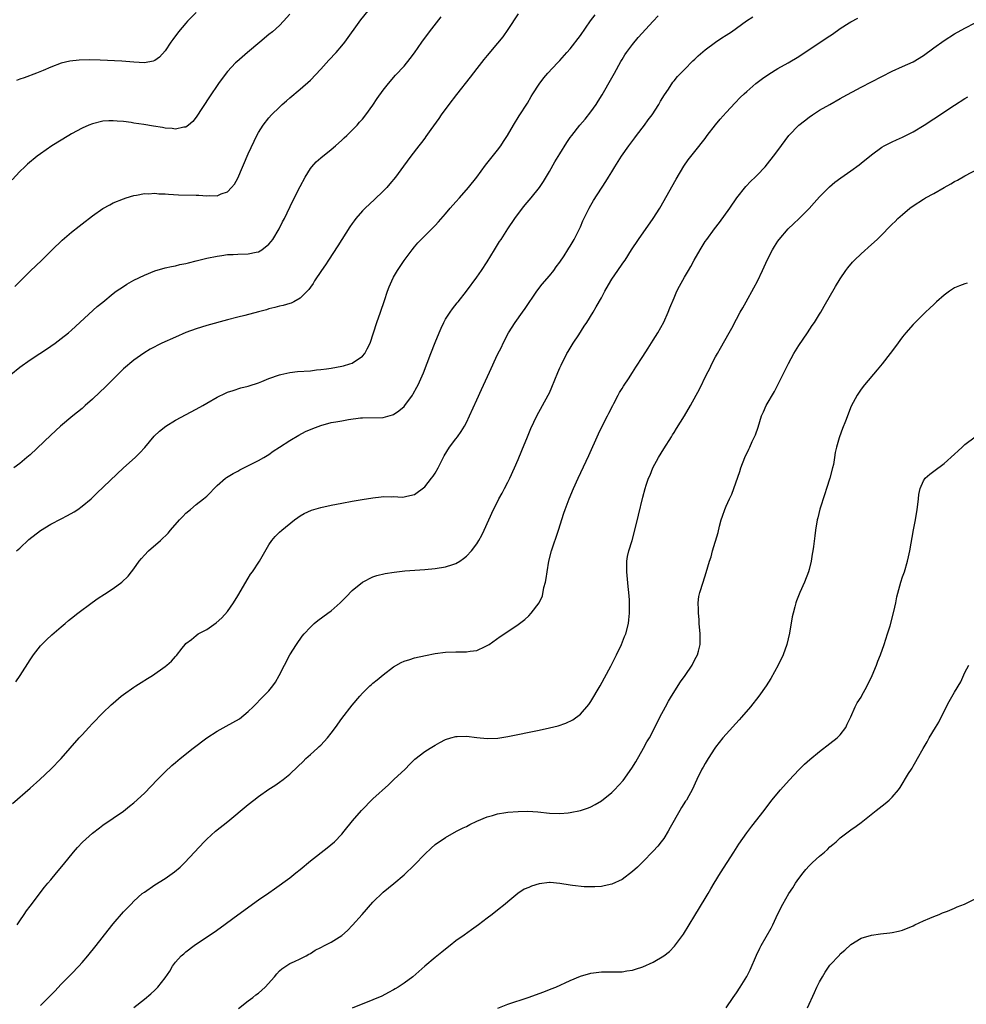
# Model space of a CAD drawing. Units: inches. Extents: x 2610000 to 2613000, y 1485000 to 1488000.
# Drawn here: x 2610803 to 2610985, y 1487044 to 1487233 of the extents above; entities that cross this region are included whole.
import ezdxf

# ---------------------------------------------------------------- set-up
doc = ezdxf.new("R2010")
doc.units = ezdxf.units.IN
doc.header["$MEASUREMENT"] = 0
doc.layers.add('LD26101485_10ft', color=121, linetype='Continuous')

msp = doc.modelspace()

# ---------------------------------------------------------------- linework, layer by layer
at = {"layer": 'LD26101485_10ft'}
for points, elevation in [([(2610802.08, 1487181.92), (2610803.14, 1487183), (2610805, 1487184.85), (2610807.29, 1487187), (2610809.26, 1487189), (2610811.18, 1487190.82), (2610813, 1487192.4), (2610814.43, 1487193.57), (2610815, 1487194.01), (2610817, 1487195.53), (2610819, 1487196.92), (2610820.33, 1487197.67), (2610821, 1487198.01), (2610823, 1487198.83), (2610823.5, 1487199), (2610825, 1487199.45), (2610825.52, 1487199.52), (2610827, 1487199.82), (2610827.8, 1487199.8), (2610829, 1487199.89), (2610829.8, 1487199.8), (2610831, 1487199.76), (2610831.68, 1487199.68), (2610833.58, 1487199.58), (2610837, 1487199.5), (2610837.51, 1487199.51), (2610839, 1487199.39), (2610839.45, 1487199.45), (2610841, 1487199.41), (2610841.77, 1487199.77), (2610843, 1487200.16), (2610843.81, 1487201), (2610844.35, 1487201.65), (2610845, 1487202.81), (2610847, 1487207.5), (2610848.12, 1487209.88), (2610848.67, 1487211), (2610849, 1487211.6), (2610849.88, 1487213), (2610851, 1487214.42), (2610851.51, 1487215), (2610853, 1487216.49), (2610853.56, 1487217), (2610854.34, 1487217.66), (2610855, 1487218.26), (2610857, 1487219.93), (2610859, 1487221.68), (2610861, 1487223.77), (2610862.51, 1487225.49), (2610863.91, 1487227), (2610865, 1487228.25), (2610865.61, 1487229), (2610868.7, 1487233.3), (2610870.11, 1487235)], 9200), ([(2610837, 1487234.72), (2610835.34, 1487233), (2610835, 1487232.63), (2610833.59, 1487231), (2610832.5, 1487229.5), (2610832.11, 1487229), (2610831, 1487227.32), (2610829.9, 1487226.1), (2610829, 1487225.47), (2610828.68, 1487225.32), (2610827, 1487225.02), (2610825, 1487225.15), (2610822.66, 1487225.34), (2610818.49, 1487225.51), (2610816.44, 1487225.56), (2610814.47, 1487225.53), (2610812.67, 1487225.33), (2610811, 1487224.92), (2610809, 1487224.17), (2610807.51, 1487223.51), (2610806.23, 1487223), (2610803.86, 1487222.14), (2610803, 1487221.87), (2610802.38, 1487221.62)], 9180), ([(2610801.29, 1487165), (2610803, 1487166.4), (2610805, 1487167.81), (2610806.9, 1487169), (2610808.17, 1487169.83), (2610809, 1487170.43), (2610809.8, 1487171), (2610811, 1487171.9), (2610812.38, 1487173), (2610813, 1487173.52), (2610817.94, 1487178.06), (2610819, 1487178.9), (2610821, 1487180.55), (2610821.6, 1487181), (2610823, 1487181.95), (2610823.65, 1487182.35), (2610825, 1487183.12), (2610827, 1487184.13), (2610829, 1487184.96), (2610831, 1487185.51), (2610832.22, 1487185.78), (2610833, 1487185.91), (2610833.86, 1487186.14), (2610835, 1487186.34), (2610835.5, 1487186.5), (2610837, 1487186.84), (2610839, 1487187.35), (2610841, 1487187.78), (2610841.89, 1487187.89), (2610843, 1487188.06), (2610844.1, 1487188.1), (2610845, 1487188.16), (2610847, 1487188.23), (2610848.55, 1487188.55), (2610849, 1487188.61), (2610849.65, 1487189), (2610851, 1487190.05), (2610851.44, 1487190.56), (2610851.75, 1487191), (2610852.97, 1487193), (2610853.63, 1487194.37), (2610853.96, 1487195), (2610855.6, 1487198.4), (2610857, 1487201.2), (2610857.96, 1487203), (2610859, 1487204.65), (2610859.27, 1487205), (2610860.1, 1487205.9), (2610861, 1487206.73), (2610863, 1487208.32), (2610863.82, 1487209), (2610865, 1487210.09), (2610865.46, 1487210.54), (2610865.98, 1487211), (2610867.97, 1487213), (2610868.44, 1487213.56), (2610869, 1487214.16), (2610869.66, 1487215), (2610871, 1487216.86), (2610871.84, 1487218.16), (2610873, 1487219.72), (2610873.99, 1487221), (2610875.38, 1487222.62), (2610877, 1487224.38), (2610878.18, 1487225.82), (2610879, 1487226.94), (2610880.41, 1487229), (2610881.89, 1487231), (2610884.13, 1487233.86)], 9210), ([(2610855, 1487234.38), (2610853.79, 1487233), (2610853, 1487232.19), (2610851.65, 1487231), (2610851, 1487230.45), (2610849.22, 1487229), (2610846.87, 1487227), (2610844.8, 1487225.2), (2610844.58, 1487225), (2610843, 1487223.32), (2610841.99, 1487222.01), (2610841.31, 1487221), (2610839.56, 1487218.44), (2610837, 1487214.53), (2610836.33, 1487213.67), (2610835.53, 1487213), (2610835, 1487212.62), (2610834.6, 1487212.6), (2610833, 1487212.2), (2610832.34, 1487212.34), (2610831, 1487212.41), (2610830.52, 1487212.52), (2610828.79, 1487212.79), (2610826.87, 1487213.13), (2610825, 1487213.41), (2610824.49, 1487213.51), (2610823, 1487213.69), (2610821.74, 1487213.74), (2610821, 1487213.85), (2610820.17, 1487213.83), (2610819, 1487213.74), (2610817, 1487213.27), (2610816.34, 1487213), (2610815, 1487212.41), (2610813, 1487211.32), (2610812.43, 1487211), (2610809.19, 1487209), (2610807, 1487207.47), (2610806.35, 1487207), (2610804.52, 1487205.48), (2610804.02, 1487205), (2610803, 1487204.06), (2610801.55, 1487202.45)], 9190), ([(2610801.62, 1487082.38), (2610805, 1487085.32), (2610806.88, 1487087), (2610809.02, 1487089), (2610811, 1487091.01), (2610814.48, 1487095), (2610815, 1487095.59), (2610816.32, 1487097), (2610817, 1487097.75), (2610819, 1487099.79), (2610820.64, 1487101.36), (2610821, 1487101.65), (2610822.54, 1487103), (2610823, 1487103.37), (2610825, 1487104.77), (2610825.38, 1487105), (2610826.36, 1487105.64), (2610827.6, 1487106.4), (2610828.55, 1487107), (2610831, 1487108.73), (2610831.34, 1487109), (2610832.24, 1487109.76), (2610833, 1487110.69), (2610833.16, 1487110.84), (2610834.26, 1487112.26), (2610834.85, 1487113), (2610835, 1487113.16), (2610836.08, 1487113.92), (2610837, 1487114.74), (2610837.39, 1487115), (2610839, 1487115.89), (2610840.85, 1487117.15), (2610841.9, 1487118.1), (2610843, 1487119.32), (2610844.15, 1487121), (2610845, 1487122.35), (2610847, 1487125.77), (2610847.47, 1487126.53), (2610847.8, 1487127), (2610849.15, 1487129), (2610851, 1487132.14), (2610851.56, 1487133), (2610852.2, 1487133.8), (2610853, 1487134.61), (2610853.45, 1487135), (2610855.94, 1487137), (2610856.55, 1487137.45), (2610857, 1487137.75), (2610857.78, 1487138.22), (2610859.17, 1487138.83), (2610861, 1487139.34), (2610863, 1487139.78), (2610865, 1487140.18), (2610867, 1487140.56), (2610868.91, 1487140.91), (2610871, 1487141.25), (2610872.61, 1487141.39), (2610873, 1487141.46), (2610874.58, 1487141.42), (2610875, 1487141.46), (2610876.62, 1487141.38), (2610877, 1487141.42), (2610877.56, 1487141.56), (2610879, 1487141.89), (2610881, 1487143.37), (2610882.3, 1487145), (2610882.61, 1487145.39), (2610883, 1487145.95), (2610883.59, 1487147), (2610884.72, 1487149.28), (2610885.76, 1487151), (2610887, 1487152.57), (2610887.32, 1487153), (2610888.02, 1487153.98), (2610888.64, 1487155), (2610889, 1487155.7), (2610889.61, 1487157), (2610891, 1487160.08), (2610891.94, 1487162.06), (2610893.45, 1487165.45), (2610895, 1487168.82), (2610895.74, 1487170.26), (2610896.08, 1487171), (2610897.13, 1487173), (2610898.39, 1487175), (2610899.81, 1487177), (2610900.32, 1487177.68), (2610902.59, 1487181), (2610903.62, 1487182.38), (2610905, 1487184), (2610905.83, 1487185), (2610906.32, 1487185.68), (2610907, 1487186.58), (2610907.83, 1487187.83), (2610908.57, 1487189), (2610908.72, 1487189.28), (2610909, 1487189.69), (2610909.76, 1487191), (2610910.8, 1487193), (2610911, 1487193.44), (2610911.46, 1487194.54), (2610912.67, 1487197), (2610913, 1487197.61), (2610913.51, 1487198.49), (2610915.84, 1487202.16), (2610916.34, 1487203), (2610917, 1487204), (2610917.59, 1487205), (2610918.89, 1487207), (2610920.29, 1487209), (2610921.45, 1487210.55), (2610921.78, 1487211), (2610923.3, 1487213), (2610924, 1487214), (2610924.77, 1487215), (2610926.09, 1487217), (2610926.4, 1487217.6), (2610927.18, 1487218.82), (2610927.92, 1487219.92), (2610928.75, 1487221.25), (2610929, 1487221.51), (2610929.64, 1487222.36), (2610931, 1487223.74), (2610932.59, 1487225.41), (2610933, 1487225.72), (2610933.64, 1487226.36), (2610935, 1487227.51), (2610937, 1487229), (2610938.18, 1487229.82), (2610939, 1487230.3), (2610940.07, 1487231), (2610941, 1487231.66), (2610942.93, 1487233.07), (2610944.13, 1487233.86)], 9250), ([(2610899, 1487234.41), (2610897, 1487231.39), (2610896, 1487230), (2610895, 1487228.76), (2610893, 1487226.39), (2610892.39, 1487225.61), (2610891, 1487223.92), (2610889.75, 1487222.25), (2610887.12, 1487218.88), (2610885.63, 1487217), (2610884.14, 1487215), (2610883.7, 1487214.3), (2610882.18, 1487212.18), (2610881.21, 1487210.79), (2610881, 1487210.52), (2610880.36, 1487209.64), (2610879.82, 1487209), (2610878.3, 1487207), (2610876.92, 1487205.08), (2610875.38, 1487203), (2610874.29, 1487201.71), (2610873.66, 1487201), (2610873, 1487200.3), (2610871.33, 1487198.67), (2610869.49, 1487197), (2610869, 1487196.51), (2610867.72, 1487195), (2610867.4, 1487194.6), (2610867, 1487194.03), (2610866.59, 1487193.41), (2610864.25, 1487189.75), (2610862.44, 1487187), (2610861.89, 1487186.11), (2610861.1, 1487185), (2610859.79, 1487183), (2610859.52, 1487182.48), (2610859, 1487181.81), (2610858.68, 1487181.32), (2610857, 1487179.66), (2610855.78, 1487179), (2610855.26, 1487178.74), (2610855, 1487178.66), (2610853.71, 1487178.29), (2610853, 1487178.12), (2610852.12, 1487177.88), (2610851, 1487177.6), (2610850.54, 1487177.46), (2610849, 1487177.02), (2610846.34, 1487176.34), (2610845, 1487176.03), (2610843, 1487175.51), (2610839, 1487174.41), (2610837, 1487173.79), (2610835, 1487173.05), (2610833, 1487172.19), (2610830.39, 1487171), (2610828.14, 1487169.86), (2610826.9, 1487169.1), (2610825, 1487167.75), (2610823, 1487166.08), (2610821.88, 1487165), (2610819.45, 1487162.55), (2610818.44, 1487161.56), (2610817, 1487160.21), (2610815.62, 1487159), (2610815, 1487158.42), (2610813.25, 1487157), (2610810.85, 1487155), (2610809, 1487153.32), (2610805, 1487149.53), (2610804.4, 1487149), (2610803, 1487147.82), (2610801.86, 1487147)], 9220), ([(2610802.23, 1487105.77), (2610803.11, 1487107), (2610805, 1487110.02), (2610805.66, 1487111), (2610807, 1487112.75), (2610807.24, 1487113), (2610808.13, 1487113.87), (2610809.19, 1487114.81), (2610811, 1487116.35), (2610811.73, 1487117), (2610812.42, 1487117.58), (2610813, 1487118.02), (2610814.19, 1487119), (2610816.93, 1487121.07), (2610818.11, 1487121.89), (2610819.36, 1487122.64), (2610821, 1487123.73), (2610822.65, 1487125), (2610823.89, 1487126.11), (2610824.55, 1487127), (2610825, 1487127.58), (2610826.01, 1487129), (2610826.47, 1487129.53), (2610827, 1487130.18), (2610827.78, 1487131), (2610830.08, 1487133), (2610831.57, 1487134.43), (2610832.04, 1487135), (2610833.8, 1487137), (2610834.38, 1487137.62), (2610835, 1487138.24), (2610835.88, 1487139), (2610837, 1487139.92), (2610838.4, 1487141), (2610839, 1487141.54), (2610841, 1487143.6), (2610842.65, 1487145), (2610842.85, 1487145.15), (2610844.09, 1487145.91), (2610845, 1487146.37), (2610845.4, 1487146.6), (2610849, 1487148.42), (2610850.03, 1487149), (2610851, 1487149.59), (2610851.82, 1487150.18), (2610853.04, 1487151), (2610855, 1487152.28), (2610856.73, 1487153.27), (2610858.03, 1487153.97), (2610859.41, 1487154.59), (2610861, 1487155.18), (2610863, 1487155.7), (2610863.87, 1487155.87), (2610865, 1487156.06), (2610866.31, 1487156.31), (2610868.64, 1487156.64), (2610869, 1487156.66), (2610873, 1487156.67), (2610874.81, 1487157.19), (2610875, 1487157.26), (2610876.02, 1487157.98), (2610877, 1487158.82), (2610877.16, 1487159), (2610878.6, 1487161), (2610878.76, 1487161.24), (2610879.48, 1487162.52), (2610879.72, 1487163), (2610880.73, 1487165.27), (2610882.15, 1487169), (2610883, 1487171.13), (2610883.79, 1487173), (2610884.12, 1487173.88), (2610884.67, 1487175), (2610885, 1487175.62), (2610885.86, 1487177), (2610886.35, 1487177.65), (2610887.25, 1487178.75), (2610887.43, 1487179), (2610889, 1487181.04), (2610891, 1487183.74), (2610891.9, 1487185), (2610893, 1487186.66), (2610894.41, 1487189), (2610895, 1487189.92), (2610895.41, 1487190.59), (2610895.68, 1487191), (2610896.98, 1487193), (2610898.33, 1487195), (2610899.82, 1487197), (2610900.34, 1487197.66), (2610901.47, 1487199), (2610903.07, 1487201), (2610903.85, 1487202.15), (2610905, 1487204.07), (2610906.06, 1487205.94), (2610907, 1487207.5), (2610908.36, 1487209.64), (2610909, 1487210.59), (2610909.31, 1487211), (2610910.88, 1487213), (2610911.86, 1487214.14), (2610913, 1487215.53), (2610914.02, 1487217), (2610914.41, 1487217.59), (2610915.17, 1487218.83), (2610917, 1487222.08), (2610917.5, 1487223), (2610918.74, 1487225.26), (2610919, 1487225.65), (2610919.49, 1487226.51), (2610919.82, 1487227), (2610921, 1487228.56), (2610922.1, 1487229.9), (2610924.96, 1487233.04), (2610925.95, 1487234.05)], 9240), ([(2610802.38, 1487131), (2610803, 1487131.53), (2610804.78, 1487133.22), (2610807, 1487134.95), (2610809, 1487136.15), (2610811, 1487137.17), (2610812.2, 1487137.8), (2610813.47, 1487138.53), (2610814.2, 1487139), (2610815, 1487139.59), (2610816.75, 1487141), (2610817.88, 1487142.12), (2610822.96, 1487147), (2610825.25, 1487149), (2610826.14, 1487149.86), (2610827.09, 1487150.91), (2610828.91, 1487153.09), (2610829.93, 1487154.07), (2610831.13, 1487155), (2610833, 1487156.15), (2610837, 1487158.29), (2610838.24, 1487159), (2610839, 1487159.47), (2610841, 1487160.62), (2610842.62, 1487161.38), (2610843, 1487161.55), (2610844.08, 1487161.92), (2610845.6, 1487162.4), (2610847, 1487162.74), (2610847.18, 1487162.82), (2610849, 1487163.39), (2610849.6, 1487163.6), (2610851, 1487164.18), (2610853, 1487164.93), (2610853.3, 1487165), (2610855, 1487165.39), (2610856.46, 1487165.54), (2610859, 1487165.71), (2610860.15, 1487165.85), (2610861, 1487165.93), (2610862.06, 1487166.06), (2610863, 1487166.22), (2610865, 1487166.57), (2610865.35, 1487166.66), (2610866.55, 1487167), (2610867, 1487167.18), (2610869, 1487168.53), (2610869.45, 1487169), (2610869.89, 1487169.89), (2610870.47, 1487171), (2610871.1, 1487173), (2610871.76, 1487175), (2610872.48, 1487177), (2610873.25, 1487179.25), (2610873.82, 1487181), (2610874.13, 1487181.87), (2610874.63, 1487183), (2610875, 1487183.71), (2610875.74, 1487185), (2610876.23, 1487185.77), (2610877.05, 1487186.95), (2610878.55, 1487189), (2610879, 1487189.56), (2610879.68, 1487190.32), (2610880.31, 1487191), (2610881, 1487191.7), (2610882.68, 1487193.32), (2610883, 1487193.7), (2610883.64, 1487194.36), (2610885, 1487195.92), (2610885.91, 1487197), (2610887, 1487198.22), (2610887.65, 1487199), (2610889.41, 1487201), (2610891.02, 1487203), (2610892.71, 1487205.29), (2610895, 1487208.17), (2610895.63, 1487209), (2610896.18, 1487209.82), (2610896.92, 1487211), (2610898.08, 1487213), (2610899.19, 1487214.81), (2610900.77, 1487217.23), (2610901.49, 1487218.51), (2610901.82, 1487219), (2610903, 1487220.89), (2610903.91, 1487222.09), (2610904.7, 1487223), (2610906.54, 1487225), (2610907, 1487225.47), (2610908.34, 1487227), (2610909, 1487227.72), (2610911, 1487230.28), (2610912.93, 1487233.07), (2610913.78, 1487234.22)], 9230), ([(2610802.49, 1487059), (2610803, 1487059.77), (2610803.89, 1487061), (2610804.31, 1487061.69), (2610805, 1487062.57), (2610807.77, 1487066.23), (2610808.41, 1487067), (2610809, 1487067.68), (2610810.08, 1487069), (2610811.42, 1487070.58), (2610813.37, 1487073), (2610814.12, 1487073.88), (2610815.07, 1487074.93), (2610817, 1487076.65), (2610818.35, 1487077.65), (2610819, 1487078.17), (2610823, 1487080.89), (2610824.15, 1487081.85), (2610825, 1487082.5), (2610827, 1487084.37), (2610829.54, 1487087), (2610831, 1487088.47), (2610832.32, 1487089.68), (2610833, 1487090.25), (2610833.9, 1487091), (2610836.39, 1487093), (2610839.06, 1487095), (2610841, 1487096.28), (2610842.74, 1487097.26), (2610844.07, 1487097.93), (2610845.31, 1487098.69), (2610847, 1487100.06), (2610847.97, 1487101), (2610849.97, 1487103), (2610851, 1487104.08), (2610851.76, 1487105), (2610852.27, 1487105.73), (2610852.98, 1487107), (2610853.98, 1487109), (2610855.02, 1487110.98), (2610856.31, 1487113), (2610857.41, 1487114.59), (2610857.76, 1487115), (2610859, 1487116.34), (2610859.7, 1487117), (2610860.4, 1487117.6), (2610862.35, 1487119), (2610863, 1487119.48), (2610864.73, 1487121), (2610865.83, 1487122.17), (2610867, 1487123.35), (2610869.01, 1487125), (2610871, 1487125.99), (2610871.74, 1487126.26), (2610873.35, 1487126.65), (2610875.07, 1487126.93), (2610877.15, 1487127.15), (2610881, 1487127.44), (2610883, 1487127.64), (2610885, 1487127.96), (2610886.41, 1487128.41), (2610887, 1487128.59), (2610887.73, 1487129), (2610888.48, 1487129.52), (2610889, 1487129.96), (2610889.99, 1487131), (2610891, 1487132.38), (2610891.38, 1487133), (2610891.95, 1487134.05), (2610892.42, 1487135), (2610894.22, 1487139), (2610895, 1487140.46), (2610895.27, 1487141), (2610895.89, 1487142.11), (2610896.37, 1487143), (2610897, 1487144.21), (2610897.38, 1487145), (2610898.3, 1487147), (2610899, 1487148.63), (2610899.67, 1487150.33), (2610900.77, 1487153), (2610901.43, 1487154.57), (2610902.6, 1487157), (2610903.67, 1487159), (2610904.78, 1487161), (2610905, 1487161.44), (2610905.48, 1487162.52), (2610906.62, 1487165.38), (2610907, 1487166.23), (2610907.23, 1487166.77), (2610908.35, 1487169), (2610908.58, 1487169.42), (2610909.55, 1487171), (2610910.63, 1487172.63), (2610911.7, 1487174.3), (2610912.17, 1487175), (2610913.41, 1487177), (2610914.01, 1487177.99), (2610915, 1487179.73), (2610915.67, 1487181), (2610916.8, 1487183), (2610917, 1487183.32), (2610918.18, 1487185), (2610919, 1487186.22), (2610919.33, 1487186.67), (2610919.56, 1487187), (2610920.82, 1487189), (2610922.12, 1487191), (2610924.98, 1487195), (2610926.24, 1487197), (2610929.39, 1487202.61), (2610930.89, 1487205.11), (2610931.71, 1487206.29), (2610933, 1487207.9), (2610935, 1487210.44), (2610935.39, 1487211), (2610936.94, 1487213.06), (2610937.85, 1487214.15), (2610939, 1487215.41), (2610940.73, 1487217.27), (2610941.71, 1487218.29), (2610942.47, 1487219), (2610943, 1487219.48), (2610944.76, 1487221), (2610946.01, 1487221.99), (2610947.21, 1487222.79), (2610949, 1487223.88), (2610950.99, 1487225), (2610953, 1487226.24), (2610955, 1487227.54), (2610959, 1487230.22), (2610959.48, 1487230.52), (2610961, 1487231.62), (2610962.7, 1487232.7), (2610963, 1487232.89), (2610964.38, 1487233.62)], 9260), ([(2610807, 1487043.44), (2610808.57, 1487045), (2610809.77, 1487046.23), (2610811, 1487047.53), (2610813, 1487049.57), (2610814.36, 1487051), (2610815, 1487051.72), (2610816.1, 1487053), (2610817.73, 1487055), (2610820.04, 1487057.96), (2610821, 1487059.15), (2610823, 1487061.47), (2610824.44, 1487063), (2610825, 1487063.55), (2610826.6, 1487065), (2610827, 1487065.31), (2610829, 1487066.71), (2610831, 1487067.94), (2610832.82, 1487069.18), (2610833.89, 1487070.11), (2610834.81, 1487071), (2610838.54, 1487075), (2610839, 1487075.46), (2610840.7, 1487077), (2610843.09, 1487078.91), (2610847, 1487082.17), (2610848.07, 1487083), (2610849, 1487083.71), (2610851, 1487085.09), (2610852.15, 1487085.85), (2610853, 1487086.44), (2610853.76, 1487087), (2610855, 1487088.03), (2610856.54, 1487089.46), (2610857.55, 1487090.45), (2610858.1, 1487091), (2610859, 1487091.77), (2610860.34, 1487093), (2610860.69, 1487093.31), (2610861, 1487093.61), (2610862.29, 1487095), (2610863, 1487095.9), (2610863.81, 1487097), (2610865, 1487098.71), (2610867, 1487101.31), (2610868.47, 1487103), (2610869, 1487103.58), (2610870.41, 1487105), (2610870.71, 1487105.29), (2610871, 1487105.5), (2610871.8, 1487106.2), (2610873, 1487107.15), (2610875, 1487108.65), (2610876.48, 1487109.52), (2610877, 1487109.77), (2610878.12, 1487110.12), (2610879, 1487110.43), (2610881.12, 1487110.88), (2610883, 1487111.24), (2610885, 1487111.49), (2610887, 1487111.54), (2610887.59, 1487111.59), (2610889, 1487111.54), (2610889.71, 1487111.71), (2610891, 1487111.84), (2610892.6, 1487112.6), (2610893, 1487112.77), (2610893.37, 1487113), (2610895.5, 1487114.5), (2610897, 1487115.48), (2610899, 1487116.85), (2610900.23, 1487117.77), (2610901, 1487118.51), (2610901.47, 1487119), (2610903, 1487121), (2610903.65, 1487122.35), (2610903.94, 1487123.94), (2610904.22, 1487125), (2610904.34, 1487125.66), (2610904.53, 1487127), (2610904.87, 1487129), (2610905.41, 1487131), (2610906.75, 1487135), (2610907.75, 1487138.25), (2610908.01, 1487139), (2610908.79, 1487141), (2610909.64, 1487143), (2610910.54, 1487145), (2610912.6, 1487149.4), (2610914.47, 1487153.53), (2610915.18, 1487155), (2610916.18, 1487157), (2610916.44, 1487157.56), (2610917.18, 1487159), (2610917.42, 1487159.42), (2610918.23, 1487161), (2610918.46, 1487161.54), (2610919, 1487162.31), (2610919.25, 1487162.75), (2610920.34, 1487164.34), (2610920.85, 1487165.15), (2610921, 1487165.33), (2610921.62, 1487166.38), (2610923, 1487168.43), (2610923.98, 1487170.02), (2610925, 1487171.58), (2610925.86, 1487173), (2610927, 1487175.08), (2610927.86, 1487177), (2610928.18, 1487177.82), (2610929, 1487179.75), (2610929.55, 1487181), (2610930.02, 1487181.98), (2610931, 1487183.73), (2610931.76, 1487185), (2610932.24, 1487185.76), (2610932.87, 1487187), (2610934, 1487189), (2610935, 1487190.57), (2610935.29, 1487191), (2610936.76, 1487193), (2610937.75, 1487194.25), (2610939.72, 1487197), (2610941.11, 1487199), (2610942.84, 1487201.16), (2610943.8, 1487202.2), (2610944.63, 1487203), (2610945, 1487203.37), (2610946.53, 1487205), (2610947, 1487205.54), (2610948.17, 1487207), (2610949, 1487208.11), (2610951.1, 1487211), (2610953, 1487212.99), (2610954.14, 1487213.86), (2610955, 1487214.55), (2610955.67, 1487215), (2610957, 1487215.86), (2610958.99, 1487217), (2610961, 1487218.1), (2610961.57, 1487218.43), (2610965, 1487220.29), (2610969, 1487222.39), (2610971, 1487223.38), (2610973, 1487224.26), (2610975, 1487225.2), (2610977, 1487226.43), (2610979, 1487227.88), (2610981, 1487229.31), (2610983, 1487230.56), (2610985, 1487231.68), (2610987, 1487232.71)], 9270), ([(2610825, 1487043.1), (2610827, 1487044.67), (2610828.28, 1487045.72), (2610829, 1487046.4), (2610829.58, 1487047), (2610831, 1487048.8), (2610831.91, 1487050.09), (2610832.44, 1487051), (2610833, 1487051.78), (2610834.12, 1487053), (2610834.58, 1487053.42), (2610835, 1487053.79), (2610836.6, 1487055), (2610839.54, 1487057), (2610840.42, 1487057.58), (2610841.6, 1487058.4), (2610845, 1487060.94), (2610849, 1487063.81), (2610851, 1487065.18), (2610852.09, 1487065.91), (2610855, 1487068.05), (2610856.16, 1487069), (2610857, 1487069.66), (2610859, 1487071.31), (2610862.2, 1487073.8), (2610863.6, 1487075), (2610865, 1487076.43), (2610865.49, 1487077), (2610867.09, 1487079), (2610868.78, 1487081), (2610871, 1487083.25), (2610874.02, 1487085.98), (2610875.05, 1487086.95), (2610877.19, 1487089), (2610878.09, 1487089.91), (2610879.11, 1487090.89), (2610881, 1487092.35), (2610882.01, 1487093), (2610883, 1487093.59), (2610883.89, 1487094.11), (2610885, 1487094.67), (2610886.03, 1487095), (2610887, 1487095.25), (2610887.23, 1487095.23), (2610889, 1487095.3), (2610891, 1487095.09), (2610893, 1487094.9), (2610895.05, 1487094.95), (2610897, 1487095.26), (2610903, 1487096.47), (2610905, 1487096.91), (2610906.66, 1487097.34), (2610908.16, 1487097.84), (2610909.52, 1487098.48), (2610911, 1487099.54), (2610912.6, 1487101.4), (2610913, 1487101.98), (2610914.74, 1487105), (2610916.79, 1487108.79), (2610917.93, 1487111), (2610918.9, 1487113), (2610919.47, 1487114.53), (2610919.68, 1487115), (2610920.19, 1487117), (2610920.3, 1487117.7), (2610920.42, 1487119), (2610920.4, 1487120.4), (2610920.42, 1487121), (2610920.39, 1487121.61), (2610920.28, 1487123), (2610920.14, 1487124.14), (2610919.87, 1487127), (2610919.91, 1487127.91), (2610919.9, 1487129), (2610920.06, 1487129.94), (2610920.31, 1487131), (2610920.92, 1487133), (2610921.44, 1487135), (2610922.12, 1487137.88), (2610923, 1487141.36), (2610923.44, 1487143), (2610923.64, 1487143.64), (2610924.09, 1487145), (2610924.38, 1487145.62), (2610924.92, 1487147), (2610926.01, 1487149), (2610927, 1487150.64), (2610928.48, 1487153), (2610928.67, 1487153.33), (2610929, 1487153.82), (2610929.44, 1487154.56), (2610931, 1487157.02), (2610932.15, 1487159), (2610933.27, 1487161), (2610933.88, 1487162.12), (2610935.25, 1487165), (2610935.86, 1487166.14), (2610936.25, 1487167), (2610937, 1487168.4), (2610937.34, 1487169), (2610937.96, 1487170.04), (2610939.6, 1487173), (2610940.09, 1487173.91), (2610941, 1487175.63), (2610941.75, 1487177), (2610942.21, 1487177.79), (2610942.85, 1487179), (2610944.36, 1487181.64), (2610945.05, 1487182.95), (2610946.02, 1487185), (2610947, 1487187.11), (2610947.95, 1487189), (2610948.35, 1487189.65), (2610949, 1487190.68), (2610949.22, 1487191), (2610950.96, 1487193.04), (2610951.99, 1487194.01), (2610953.1, 1487195), (2610955, 1487196.92), (2610955.96, 1487198.04), (2610957, 1487199.2), (2610958.91, 1487201.09), (2610959.98, 1487202.02), (2610961.12, 1487202.88), (2610963, 1487204.21), (2610964.62, 1487205.38), (2610965, 1487205.68), (2610967, 1487207.31), (2610969, 1487208.74), (2610969.45, 1487209), (2610971, 1487209.77), (2610971.83, 1487210.17), (2610973, 1487210.7), (2610975, 1487211.74), (2610977.13, 1487213), (2610979, 1487214.2), (2610983, 1487216.83), (2610985, 1487218.12), (2610985.56, 1487218.44)], 9280), ([(2610845.13, 1487042.87), (2610847, 1487044.34), (2610847.91, 1487045), (2610848.49, 1487045.51), (2610849, 1487045.83), (2610850.27, 1487047), (2610852.04, 1487049), (2610852.48, 1487049.52), (2610853, 1487050.11), (2610853.48, 1487050.52), (2610855, 1487051.51), (2610855.93, 1487051.93), (2610857, 1487052.44), (2610858.13, 1487053), (2610858.69, 1487053.31), (2610859, 1487053.49), (2610859.9, 1487054.1), (2610861, 1487054.63), (2610861.7, 1487055), (2610863, 1487055.63), (2610865, 1487056.96), (2610866.09, 1487057.91), (2610867.08, 1487058.92), (2610868.96, 1487061), (2610871, 1487063.33), (2610873, 1487065.3), (2610875.03, 1487066.97), (2610877, 1487068.65), (2610879, 1487070.57), (2610881, 1487072.63), (2610882.23, 1487073.77), (2610883, 1487074.47), (2610885, 1487075.82), (2610887.13, 1487077), (2610888.36, 1487077.64), (2610889, 1487077.92), (2610889.68, 1487078.32), (2610891.05, 1487078.95), (2610893, 1487079.78), (2610894.06, 1487080.06), (2610895, 1487080.37), (2610896.6, 1487080.6), (2610897, 1487080.68), (2610899, 1487080.83), (2610900.87, 1487080.87), (2610902.76, 1487080.76), (2610905, 1487080.51), (2610907, 1487080.44), (2610908.58, 1487080.58), (2610909, 1487080.6), (2610911, 1487080.99), (2610912.5, 1487081.5), (2610913, 1487081.7), (2610913.82, 1487082.18), (2610915, 1487082.85), (2610917, 1487084.46), (2610917.53, 1487085), (2610919.19, 1487086.81), (2610920.87, 1487089.13), (2610921.61, 1487090.39), (2610923.09, 1487093), (2610923.75, 1487094.25), (2610924.25, 1487095), (2610925.28, 1487097), (2610926.27, 1487099), (2610927.33, 1487101), (2610927.93, 1487102.07), (2610928.49, 1487103), (2610930.24, 1487105.76), (2610931.11, 1487107), (2610932.45, 1487109), (2610933, 1487110.06), (2610933.52, 1487111), (2610933.69, 1487111.69), (2610934.04, 1487113), (2610934.05, 1487115), (2610933.85, 1487117), (2610933.8, 1487117.8), (2610933.67, 1487119), (2610933.7, 1487119.7), (2610933.66, 1487121), (2610933.79, 1487122.21), (2610933.97, 1487123), (2610934.59, 1487125), (2610935.18, 1487126.82), (2610935.81, 1487129), (2610936.11, 1487129.89), (2610936.42, 1487131), (2610937.47, 1487134.53), (2610937.76, 1487135.76), (2610938.09, 1487137), (2610938.3, 1487137.7), (2610938.75, 1487139), (2610939, 1487139.61), (2610939.65, 1487141), (2610940.09, 1487141.91), (2610941.68, 1487146.32), (2610941.86, 1487147), (2610942.6, 1487149), (2610943.4, 1487150.6), (2610943.57, 1487151), (2610944.05, 1487152.05), (2610944.51, 1487153), (2610944.66, 1487153.34), (2610945.17, 1487154.83), (2610945.86, 1487157), (2610946.19, 1487157.81), (2610946.75, 1487159), (2610948.3, 1487161.7), (2610949, 1487163), (2610951, 1487167.07), (2610952.08, 1487169), (2610953, 1487170.55), (2610954.67, 1487173), (2610955.6, 1487174.4), (2610956.03, 1487175), (2610957, 1487176.58), (2610957.25, 1487177), (2610957.87, 1487178.13), (2610960.07, 1487181.93), (2610961, 1487183.38), (2610962.08, 1487185), (2610962.47, 1487185.53), (2610963.37, 1487186.63), (2610963.72, 1487187), (2610965, 1487188.23), (2610967, 1487189.99), (2610968.1, 1487191), (2610969, 1487191.89), (2610970.53, 1487193.47), (2610971, 1487193.91), (2610971.54, 1487194.46), (2610972.11, 1487195), (2610973, 1487195.82), (2610974.39, 1487197), (2610975, 1487197.47), (2610977, 1487198.76), (2610977.42, 1487199), (2610979, 1487199.85), (2610980.99, 1487200.99), (2610982.29, 1487201.71), (2610983, 1487202.14), (2610983.57, 1487202.43), (2610985, 1487203.23), (2610989, 1487205.33)], 9290), ([(2610985.44, 1487182.56), (2610985, 1487182.46), (2610983.96, 1487182.04), (2610983, 1487181.64), (2610982.02, 1487181), (2610981, 1487180.25), (2610979.55, 1487179), (2610979.28, 1487178.72), (2610979, 1487178.46), (2610978.27, 1487177.73), (2610977.42, 1487177), (2610977, 1487176.6), (2610975, 1487174.63), (2610973.61, 1487173), (2610973, 1487172.24), (2610971.62, 1487170.38), (2610970.62, 1487169), (2610969.09, 1487167), (2610968.11, 1487165.89), (2610965.65, 1487163), (2610965, 1487162.12), (2610964.23, 1487161), (2610963.12, 1487158.88), (2610962.01, 1487156.01), (2610961.42, 1487154.58), (2610960.82, 1487153), (2610960.76, 1487152.76), (2610960.28, 1487151), (2610960.04, 1487149.96), (2610959.9, 1487149), (2610959.66, 1487147.66), (2610959.51, 1487147), (2610958.99, 1487145), (2610958.36, 1487143), (2610958.02, 1487142.02), (2610957.07, 1487139.07), (2610956.65, 1487137.35), (2610956.54, 1487137), (2610956.21, 1487135), (2610956.07, 1487133.93), (2610955.84, 1487131.84), (2610955.72, 1487131), (2610955.6, 1487130.4), (2610955.4, 1487129), (2610955, 1487127.41), (2610954.88, 1487127), (2610954.1, 1487125), (2610953.24, 1487123), (2610952.59, 1487121.41), (2610952.44, 1487121), (2610952.26, 1487120.26), (2610951.9, 1487119), (2610951.72, 1487118.28), (2610951.19, 1487115.19), (2610950.7, 1487113), (2610950.01, 1487111), (2610949.03, 1487109), (2610947.6, 1487106.4), (2610946.75, 1487105), (2610945.33, 1487103), (2610943.7, 1487101), (2610941.99, 1487099), (2610941.53, 1487098.47), (2610939, 1487095.69), (2610938.41, 1487095), (2610937, 1487093.19), (2610936.87, 1487093), (2610935.59, 1487091), (2610935, 1487090.04), (2610934.62, 1487089.38), (2610934.36, 1487089), (2610933.35, 1487087), (2610932.46, 1487085), (2610931.84, 1487083.84), (2610931.36, 1487083), (2610931.21, 1487082.79), (2610930.43, 1487081.57), (2610930.13, 1487081), (2610928.27, 1487077.73), (2610927.84, 1487077), (2610927, 1487075.64), (2610926.54, 1487075), (2610925.85, 1487074.15), (2610925, 1487073.15), (2610923, 1487071.12), (2610921.93, 1487070.07), (2610921, 1487069.24), (2610919, 1487067.71), (2610917, 1487066.8), (2610915.53, 1487066.47), (2610915, 1487066.37), (2610913.72, 1487066.28), (2610913, 1487066.28), (2610911.69, 1487066.31), (2610909.43, 1487066.57), (2610909, 1487066.66), (2610907, 1487066.98), (2610905.13, 1487067.13), (2610905, 1487067.12), (2610903, 1487066.91), (2610901.54, 1487066.46), (2610901, 1487066.2), (2610900.15, 1487065.85), (2610898.89, 1487065), (2610897, 1487063.4), (2610896.46, 1487063), (2610895, 1487061.8), (2610893.96, 1487061), (2610893, 1487060.28), (2610891.33, 1487059), (2610889.97, 1487058.03), (2610888.59, 1487057), (2610887, 1487055.88), (2610885.9, 1487055), (2610885, 1487054.32), (2610884.29, 1487053.71), (2610883, 1487052.69), (2610881, 1487051), (2610878.7, 1487049), (2610877, 1487047.75), (2610875.85, 1487047), (2610875.31, 1487046.69), (2610875, 1487046.48), (2610874.02, 1487045.98), (2610872.72, 1487045.28), (2610871, 1487044.52), (2610867.04, 1487042.96)], 9300), ([(2610895.09, 1487042.91), (2610897, 1487043.73), (2610900.93, 1487045), (2610903.92, 1487046.09), (2610905.35, 1487046.65), (2610906.2, 1487047), (2610909, 1487048.25), (2610911, 1487049.08), (2610913, 1487049.7), (2610915, 1487049.96), (2610916.04, 1487049.96), (2610917, 1487049.93), (2610918.04, 1487049.96), (2610919, 1487049.94), (2610919.89, 1487050.11), (2610921, 1487050.26), (2610921.54, 1487050.46), (2610923, 1487050.92), (2610925, 1487051.81), (2610927, 1487052.99), (2610928.12, 1487053.88), (2610929.09, 1487054.91), (2610930.78, 1487057.22), (2610933, 1487060.81), (2610935, 1487064.08), (2610935.53, 1487065), (2610936.09, 1487065.91), (2610936.72, 1487067), (2610937.94, 1487069), (2610940.48, 1487073), (2610941.48, 1487074.52), (2610943, 1487076.7), (2610943.98, 1487078.02), (2610946.32, 1487081), (2610947.85, 1487083), (2610949.46, 1487085), (2610951.14, 1487086.86), (2610953, 1487088.82), (2610954.08, 1487089.92), (2610955.14, 1487090.86), (2610957, 1487092.4), (2610959, 1487093.89), (2610960.42, 1487095), (2610961, 1487095.59), (2610962.06, 1487097), (2610962.35, 1487097.65), (2610963.03, 1487099.03), (2610963.87, 1487101), (2610964.23, 1487101.77), (2610965, 1487102.83), (2610965.1, 1487103), (2610966.2, 1487105), (2610967.16, 1487107), (2610967.98, 1487109), (2610968.25, 1487109.75), (2610968.74, 1487111), (2610969.44, 1487113), (2610970.1, 1487115), (2610970.6, 1487116.6), (2610971.33, 1487119.33), (2610971.67, 1487121), (2610971.87, 1487122.13), (2610972.68, 1487125), (2610973, 1487126.01), (2610973.34, 1487127), (2610973.93, 1487129), (2610974.14, 1487129.86), (2610974.37, 1487131), (2610975.09, 1487135.09), (2610975.47, 1487137), (2610975.81, 1487139), (2610975.93, 1487139.93), (2610976.04, 1487141), (2610976.15, 1487141.85), (2610976.36, 1487143), (2610977, 1487144.51), (2610977.34, 1487145), (2610978.25, 1487145.75), (2610979, 1487146.38), (2610981, 1487147.84), (2610983, 1487149.62), (2610983.72, 1487150.28), (2610984.45, 1487151), (2610985, 1487151.47), (2610987, 1487152.94)], 9310), ([(2610939.02, 1487042.98), (2610940.37, 1487045), (2610941, 1487045.91), (2610941.71, 1487047), (2610942.98, 1487049.02), (2610943.66, 1487050.34), (2610944.86, 1487053.14), (2610945.5, 1487054.5), (2610945.77, 1487055), (2610947.67, 1487058.33), (2610948.01, 1487059), (2610949, 1487061.12), (2610949.92, 1487063), (2610951.08, 1487065), (2610951.86, 1487066.14), (2610952.38, 1487067), (2610953, 1487067.9), (2610953.82, 1487069), (2610954.36, 1487069.64), (2610955, 1487070.36), (2610955.65, 1487071), (2610957, 1487072.23), (2610957.95, 1487073), (2610958.51, 1487073.49), (2610959, 1487073.99), (2610959.56, 1487074.44), (2610960.22, 1487075), (2610961, 1487075.74), (2610963, 1487077.27), (2610964.03, 1487077.97), (2610965, 1487078.71), (2610967.93, 1487081), (2610969.63, 1487082.37), (2610970.44, 1487083), (2610971, 1487083.6), (2610972.2, 1487085), (2610972.55, 1487085.45), (2610974.14, 1487088.14), (2610974.68, 1487089), (2610974.81, 1487089.19), (2610975, 1487089.53), (2610975.56, 1487090.44), (2610975.85, 1487091), (2610976.93, 1487092.93), (2610977.74, 1487094.26), (2610978.12, 1487095), (2610979.3, 1487097), (2610979.95, 1487098.05), (2610981, 1487100.13), (2610981.98, 1487101.98), (2610983, 1487103.8), (2610984.2, 1487105.8), (2610985, 1487107.61), (2610985.74, 1487109)], 9320), ([(2610954.7, 1487043), (2610956.03, 1487045.97), (2610956.5, 1487047), (2610957, 1487047.99), (2610957.56, 1487049), (2610958.11, 1487049.89), (2610958.85, 1487051), (2610959, 1487051.2), (2610960.83, 1487053.17), (2610961, 1487053.39), (2610961.9, 1487054.1), (2610963, 1487055.19), (2610965, 1487056.41), (2610967, 1487056.99), (2610968.77, 1487057.23), (2610970.56, 1487057.44), (2610971, 1487057.51), (2610972.23, 1487057.77), (2610973, 1487057.98), (2610975, 1487058.8), (2610975.38, 1487059), (2610977, 1487059.76), (2610978.27, 1487060.27), (2610979, 1487060.6), (2610980.05, 1487061), (2610980.71, 1487061.29), (2610981.64, 1487061.64), (2610983, 1487062.21), (2610983.53, 1487062.47), (2610984.92, 1487063), (2610987, 1487064.02)], 9330)]:
    msp.add_lwpolyline(points, dxfattribs=dict(at, elevation=elevation))

doc.saveas('drawing.dxf')
